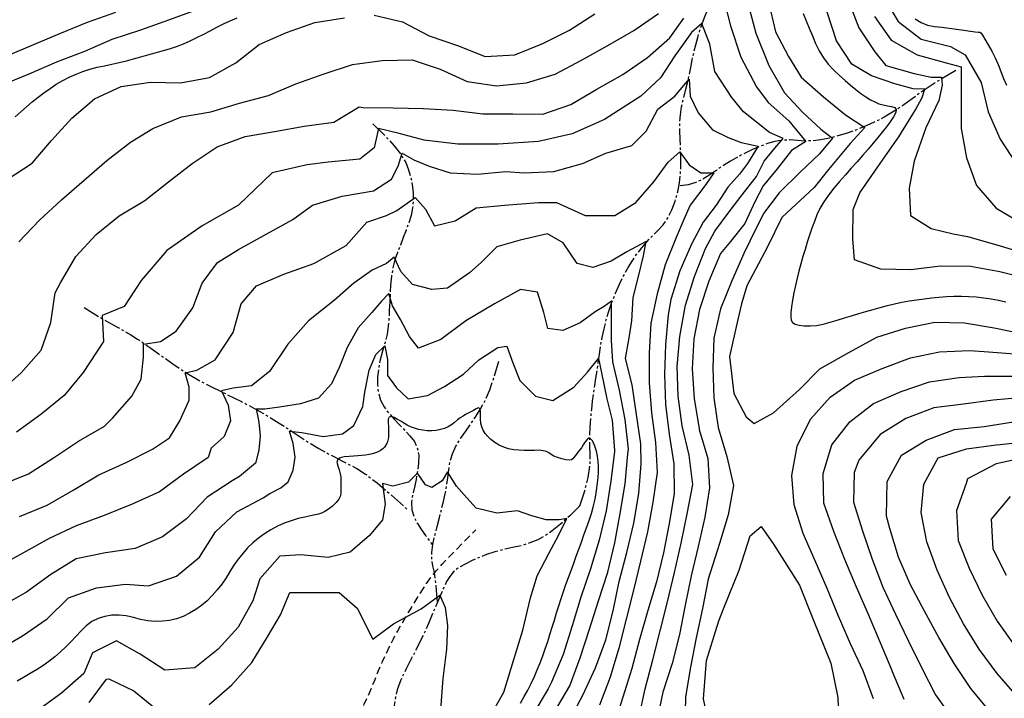
# Model space of a CAD drawing. Extents: x 790917 to 798090, y 7595979 to 7601082.
# Drawn here: x 796309 to 796720, y 7599415 to 7599698 of the extents above; entities that cross this region are included whole.
import ezdxf

# ---------------------------------------------------------------- set-up
doc = ezdxf.new("R2010")
doc.units = 0
doc.linetypes.add('DASHED', pattern=[19.05, 12.7, -6.35])
doc.linetypes.add('TRACO_15', pattern=[10, 7, -1, 1, -1])
for name, color, linetype in [('ESTRADA_CAMINHO', 10, 'CONTINUOUS'), ('RIO-CORR_INTERMITENTE', 140, 'CONTINUOUS'), ('TOP-CURVA MESTRA', 34, 'CONTINUOUS'), ('TOP-CURVA_INTERMEDIARIA', 33, 'CONTINUOUS')]:
    doc.layers.add(name, color=color, linetype=linetype)

msp = doc.modelspace()

# ---------------------------------------------------------------- linework, layer by layer
at = {"layer": 'ESTRADA_CAMINHO', "color": 12, "linetype": 'DASHED', "ltscale": 0.25, "flags": 128}
msp.add_lwpolyline([(796406.71, 7599300.85), (796403.9, 7599307.38), (796401.76, 7599312.93), (796400.29, 7599317.5), (796399.49, 7599321.09), (796399.26, 7599324.22), (796399.46, 7599327.44), (796400.12, 7599330.74), (796401.22, 7599334.12), (796402.64, 7599337.58), (796404.24, 7599341.09), (796406.02, 7599344.67), (796407.99, 7599348.32), (796410.08, 7599351.95), (796412.22, 7599355.49), (796414.41, 7599358.96), (796416.65, 7599362.34), (796418.95, 7599365.63), (796421.29, 7599368.83), (796423.68, 7599371.95), (796426.12, 7599374.98), (796428.55, 7599377.89), (796430.92, 7599380.68), (796433.23, 7599383.34), (796435.47, 7599385.87), (796437.68, 7599388.42), (796439.86, 7599391.13), (796442.01, 7599394), (796444.14, 7599397.04), (796446.19, 7599400.15), (796448.09, 7599403.23), (796449.86, 7599406.28), (796451.49, 7599409.31), (796453.04, 7599412.41), (796454.56, 7599415.69), (796456.06, 7599419.15), (796457.53, 7599422.78), (796459.01, 7599426.43), (796460.51, 7599429.94), (796462.04, 7599433.32), (796463.59, 7599436.55), (796465.19, 7599439.69), (796466.84, 7599442.78), (796468.56, 7599445.81), (796470.34, 7599448.8), (796472.13, 7599451.72), (796473.88, 7599454.56), (796475.59, 7599457.34), (796477.25, 7599460.04), (796479.01, 7599462.71), (796480.98, 7599465.39), (796483.16, 7599468.1), (796485.55, 7599470.82), (796488.31, 7599473.76), (796491.56, 7599477.1), (796495.32, 7599480.86), (796499.58, 7599485.03)], dxfattribs=at)
at = {"layer": 'RIO-CORR_INTERMITENTE', "linetype": 'TRACO_15', "flags": 128}
for points in [[(796542.83, 7599495.12), (796544.91, 7599501.33), (796546.33, 7599506.91), (796547.08, 7599511.87), (796547.17, 7599516.19), (796547, 7599520.16), (796546.98, 7599524.05), (796547.12, 7599527.86), (796547.41, 7599531.59), (796547.79, 7599535.2), (796548.2, 7599538.66), (796548.63, 7599541.98), (796549.1, 7599545.14), (796549.58, 7599548.28), (796550.05, 7599551.5), (796550.52, 7599554.82), (796550.98, 7599558.24), (796551.51, 7599561.72), (796552.17, 7599565.26), (796552.96, 7599568.85), (796553.88, 7599572.5), (796554.96, 7599576.18), (796556.25, 7599579.91), (796557.73, 7599583.66), (796559.41, 7599587.45), (796561.21, 7599591.09), (796563.03, 7599594.41), (796564.87, 7599597.41), (796566.73, 7599600.09), (796568.68, 7599602.57), (796570.76, 7599605.01), (796572.97, 7599607.39), (796575.31, 7599609.71), (796577.57, 7599612.2), (796579.54, 7599615.07), (796581.2, 7599618.34), (796582.57, 7599621.99), (796583.64, 7599625.81), (796584.39, 7599629.59), (796584.82, 7599633.34), (796584.93, 7599637.05), (796584.88, 7599640.7), (796584.79, 7599644.28), (796584.67, 7599647.78), (796584.52, 7599651.22), (796584.5, 7599654.61), (796584.74, 7599657.99), (796585.26, 7599661.35), (796586.04, 7599664.7), (796586.92, 7599668.02), (796587.71, 7599671.29), (796588.42, 7599674.53), (796589.05, 7599677.72), (796589.67, 7599680.87), (796590.36, 7599683.99), (796591.13, 7599687.09), (796591.96, 7599690.15), (796592.89, 7599693.19), (796593.92, 7599696.21), (796595.07, 7599699.2), (796596.33, 7599702.18), (796597.71, 7599705.1), (796599.22, 7599707.95), (796600.85, 7599710.72), (796602.6, 7599713.42), (796604.42, 7599716.12), (796606.25, 7599718.9), (796608.09, 7599721.76), (796609.93, 7599724.71), (796611.78, 7599727.73), (796613.6, 7599730.84), (796615.41, 7599734.04), (796617.19, 7599737.32), (796618.98, 7599740.55), (796620.79, 7599743.62), (796622.62, 7599746.52), (796624.46, 7599749.25), (796626.59, 7599752.34), (796629.27, 7599756.3), (796632.48, 7599761.15), (796636.24, 7599766.87)], [(796699.49, 7599676.43), (796694.14, 7599673.26), (796689.6, 7599670.44), (796685.87, 7599667.97), (796682.93, 7599665.86), (796680.38, 7599663.95), (796677.79, 7599662.11), (796675.15, 7599660.34), (796672.46, 7599658.64), (796669.69, 7599657.01), (796666.77, 7599655.47), (796663.72, 7599654.01), (796660.53, 7599652.65), (796657.24, 7599651.38), (796653.86, 7599650.22), (796650.4, 7599649.17), (796646.85, 7599648.24), (796643.33, 7599647.51), (796639.93, 7599647.12), (796636.65, 7599647.04), (796633.49, 7599647.29), (796630.39, 7599647.51), (796627.27, 7599647.37), (796624.13, 7599646.84), (796620.98, 7599645.95), (796617.84, 7599644.79), (796614.74, 7599643.48), (796611.68, 7599642.02), (796608.65, 7599640.41), (796605.68, 7599638.67), (796602.75, 7599636.86), (796599.88, 7599634.96), (796597.05, 7599632.99), (796594.17, 7599631.18), (796591.14, 7599629.81), (796587.95, 7599628.86), (796584.6, 7599628.34)], [(796456.63, 7599654.21), (796461.62, 7599649.33), (796465.56, 7599645), (796468.46, 7599641.24), (796470.3, 7599638.03), (796471.48, 7599635.06), (796472.39, 7599632), (796473.03, 7599628.85), (796473.4, 7599625.61), (796473.46, 7599622.35), (796473.18, 7599619.15), (796472.55, 7599616.01), (796471.58, 7599612.93), (796470.44, 7599609.87), (796469.27, 7599606.8), (796468.09, 7599603.73), (796466.88, 7599600.66), (796465.8, 7599597.5), (796464.96, 7599594.18), (796464.37, 7599590.7), (796464.03, 7599587.07), (796463.83, 7599583.41), (796463.65, 7599579.89), (796463.48, 7599576.5), (796463.33, 7599573.24), (796463.06, 7599569.98), (796462.53, 7599566.61), (796461.73, 7599563.11), (796460.68, 7599559.49), (796459.66, 7599555.84), (796458.96, 7599552.27), (796458.6, 7599548.78), (796458.56, 7599545.36), (796458.95, 7599542.1), (796459.85, 7599539.06), (796461.28, 7599536.26), (796463.23, 7599533.68), (796465.45, 7599531.25), (796467.65, 7599528.87), (796469.85, 7599526.55), (796472.05, 7599524.29), (796473.92, 7599521.9), (796475.14, 7599519.21), (796475.71, 7599516.21), (796475.63, 7599512.9), (796475.18, 7599509.47), (796474.62, 7599506.11), (796473.96, 7599502.82), (796473.19, 7599499.6), (796472.7, 7599496.46), (796472.87, 7599493.43), (796473.69, 7599490.52), (796475.16, 7599487.72), (796476.91, 7599485.11), (796478.53, 7599482.76), (796480.04, 7599480.67), (796481.42, 7599478.85)], [(796336.37, 7599577.7), (796340.08, 7599575.36), (796343.58, 7599573.23), (796346.88, 7599571.32), (796349.98, 7599569.62), (796352.94, 7599567.99), (796355.81, 7599566.3), (796358.61, 7599564.53), (796361.33, 7599562.69), (796364.09, 7599560.75), (796366.99, 7599558.69), (796370.04, 7599556.52), (796373.23, 7599554.23), (796376.5, 7599551.96), (796379.8, 7599549.87), (796383.11, 7599547.94), (796386.44, 7599546.18), (796389.73, 7599544.53), (796392.91, 7599542.95), (796395.97, 7599541.44), (796398.93, 7599540), (796401.87, 7599538.53), (796404.87, 7599536.95), (796407.95, 7599535.27), (796411.1, 7599533.48), (796414.31, 7599531.57), (796417.56, 7599529.55), (796420.86, 7599527.42), (796424.2, 7599525.18), (796427.55, 7599522.95), (796430.86, 7599520.87), (796434.14, 7599518.95), (796437.37, 7599517.17), (796440.57, 7599515.48), (796443.73, 7599513.82), (796446.85, 7599512.19), (796449.93, 7599510.59), (796453.58, 7599508.3), (796458.37, 7599504.64), (796464.32, 7599499.59), (796471.41, 7599493.17)], [(796483.48, 7599455.04), (796483.16, 7599459.82), (796482.76, 7599463.93), (796482.26, 7599467.36), (796481.67, 7599470.12), (796481.24, 7599472.72), (796481.23, 7599475.69), (796481.62, 7599479.03), (796482.43, 7599482.74), (796483.42, 7599486.54), (796484.36, 7599490.16), (796485.23, 7599493.62), (796486.05, 7599496.9), (796486.79, 7599500.12), (796487.39, 7599503.4), (796487.88, 7599506.73), (796488.24, 7599510.12), (796488.77, 7599513.49), (796489.77, 7599516.79), (796491.24, 7599520), (796493.17, 7599523.14), (796495.31, 7599526.22), (796497.41, 7599529.3), (796499.47, 7599532.36), (796501.47, 7599535.42), (796503.44, 7599538.96), (796505.36, 7599543.46), (796507.23, 7599548.94), (796509.05, 7599555.38)], [(796542.83, 7599495.12), (796538.65, 7599490.94), (796534.83, 7599487.45), (796531.39, 7599484.67), (796528.31, 7599482.58), (796525.31, 7599480.96), (796522.06, 7599479.61), (796518.57, 7599478.51), (796514.84, 7599477.68), (796511.07, 7599476.89), (796507.45, 7599475.92), (796503.99, 7599474.78), (796500.68, 7599473.46), (796497.68, 7599472.11), (796495.14, 7599470.85), (796493.05, 7599469.7), (796491.41, 7599468.65), (796490.02, 7599467.41), (796488.66, 7599465.7), (796487.34, 7599463.51), (796486.04, 7599460.85), (796484.77, 7599457.93), (796483.51, 7599455), (796482.28, 7599452.05), (796481.06, 7599449.09), (796479.79, 7599446.07), (796478.41, 7599442.98), (796476.91, 7599439.8), (796475.3, 7599436.56), (796473.66, 7599433.33), (796472.08, 7599430.21), (796470.56, 7599427.22), (796469.1, 7599424.34), (796467.8, 7599421.45), (796466.78, 7599418.4), (796466.02, 7599415.21), (796465.54, 7599411.88), (796464.95, 7599408.52), (796463.88, 7599405.27), (796462.34, 7599402.14), (796460.32, 7599399.12), (796457.92, 7599396.36), (796455.25, 7599394.01), (796452.31, 7599392.07), (796449.1, 7599390.55), (796445.73, 7599389.37), (796442.31, 7599388.48), (796438.84, 7599387.88), (796435.33, 7599387.57), (796431.86, 7599387.57), (796428.49, 7599387.88), (796425.24, 7599388.52), (796422.1, 7599389.48), (796419.03, 7599390.21), (796415.97, 7599390.16), (796412.94, 7599389.32), (796409.93, 7599387.7), (796406.93, 7599385.74), (796403.92, 7599383.87), (796400.92, 7599382.09), (796397.9, 7599380.41), (796394.93, 7599378.79), (796392.02, 7599377.2), (796389.18, 7599375.63), (796386.41, 7599374.1), (796383.79, 7599372.44), (796381.39, 7599370.51), (796379.22, 7599368.31), (796377.26, 7599365.84), (796375.45, 7599363.22), (796373.7, 7599360.58), (796372.03, 7599357.9), (796370.42, 7599355.2), (796368.76, 7599352.54), (796366.93, 7599350), (796364.92, 7599347.56), (796362.75, 7599345.25), (796360.76, 7599343.27), (796359.31, 7599341.85), (796358.4, 7599341), (796358.03, 7599340.72)]]:
    msp.add_lwpolyline(points, dxfattribs=at)
at = {"layer": 'TOP-CURVA MESTRA', "color": 251, "linetype": 'Continuous'}
for points in [[(796635.94, 7599700.12, 150), (796637.18, 7599697.11, 150), (796638.45, 7599694.03, 150), (796639.75, 7599690.89, 150), (796641.08, 7599687.68, 150), (796642.57, 7599684.55, 150), (796644.33, 7599681.65, 150), (796646.36, 7599679, 150), (796648.66, 7599676.58, 150), (796651.06, 7599674.35, 150), (796653.39, 7599672.25, 150), (796655.66, 7599670.29, 150), (796657.86, 7599668.47, 150), (796659.97, 7599666.83, 150), (796661.99, 7599665.42, 150), (796663.9, 7599664.26, 150), (796665.7, 7599663.33, 150), (796667.46, 7599662.6, 150), (796669.22, 7599662.05, 150), (796670.98, 7599661.66, 150), (796672.73, 7599661.44, 150), (796674.1, 7599661.06, 150), (796674.69, 7599660.22, 150), (796674.51, 7599658.9, 150), (796673.54, 7599657.11, 150), (796672.12, 7599655.04, 150), (796670.57, 7599652.91, 150), (796668.88, 7599650.72, 150), (796667.05, 7599648.45, 150), (796665.09, 7599646.1, 150), (796663, 7599643.65, 150), (796660.77, 7599641.09, 150), (796658.4, 7599638.44, 150), (796655.96, 7599635.72, 150), (796653.53, 7599632.96, 150), (796651.09, 7599630.17, 150), (796648.66, 7599627.35, 150), (796646.4, 7599624.53, 150), (796644.47, 7599621.74, 150), (796642.89, 7599618.98, 150), (796641.65, 7599616.26, 150), (796640.6, 7599613.52, 150), (796639.57, 7599610.71, 150), (796638.58, 7599607.83, 150), (796637.61, 7599604.89, 150), (796636.68, 7599601.91, 150), (796635.78, 7599598.92, 150), (796634.94, 7599595.92, 150), (796634.13, 7599592.9, 150), (796633.37, 7599589.88, 150), (796632.68, 7599586.84, 150), (796632.05, 7599583.79, 150), (796631.49, 7599580.74, 150), (796631.05, 7599577.92, 150), (796630.82, 7599575.6, 150), (796630.79, 7599573.78, 150), (796630.96, 7599572.46, 150), (796631.5, 7599571.5, 150), (796632.57, 7599570.77, 150), (796634.19, 7599570.27, 150), (796636.34, 7599570.01, 150), (796638.83, 7599570, 150), (796641.45, 7599570.26, 150), (796644.22, 7599570.78, 150), (796647.12, 7599571.57, 150), (796650.09, 7599572.49, 150), (796653.07, 7599573.39, 150), (796656.05, 7599574.29, 150), (796659.04, 7599575.17, 150), (796662.02, 7599576.03, 150), (796665.01, 7599576.87, 150), (796668.01, 7599577.69, 150), (796671.01, 7599578.49, 150), (796674.02, 7599579.23, 150), (796677.06, 7599579.89, 150), (796680.12, 7599580.46, 150), (796683.2, 7599580.96, 150), (796686.29, 7599581.37, 150), (796689.39, 7599581.73, 150), (796692.5, 7599582.02, 150), (796695.6, 7599582.25, 150), (796698.71, 7599582.39, 150), (796701.82, 7599582.41, 150), (796704.93, 7599582.3, 150), (796708.03, 7599582.08, 150), (796711.13, 7599581.74, 150), (796714.21, 7599581.3, 150), (796717.28, 7599580.76, 150), (796720.33, 7599580.12, 150)], [(796307.64, 7599657.12, 150), (796309.97, 7599659.21, 150), (796312.31, 7599661.28, 150), (796314.68, 7599663.31, 150), (796317.1, 7599665.28, 150), (796319.58, 7599667.17, 150), (796322.11, 7599668.99, 150), (796324.71, 7599670.69, 150), (796327.38, 7599672.25, 150), (796330.12, 7599673.66, 150), (796332.94, 7599674.92, 150), (796335.82, 7599676.02, 150), (796338.75, 7599676.97, 150), (796341.74, 7599677.77, 150), (796344.78, 7599678.41, 150), (796347.84, 7599679.01, 150), (796350.89, 7599679.69, 150), (796353.91, 7599680.44, 150), (796356.91, 7599681.26, 150), (796359.91, 7599682.12, 150), (796362.9, 7599682.96, 150), (796365.89, 7599683.79, 150), (796368.88, 7599684.6, 150), (796371.85, 7599685.47, 150), (796374.79, 7599686.46, 150), (796377.68, 7599687.58, 150), (796380.53, 7599688.83, 150), (796383.34, 7599690.16, 150), (796386.13, 7599691.54, 150), (796388.89, 7599692.95, 150), (796391.62, 7599694.41, 150), (796394.37, 7599695.84, 150), (796397.17, 7599697.16, 150), (796400.02, 7599698.39, 150)], [(796682.57, 7599697.89, 175), (796685.06, 7599696.38, 175), (796687.77, 7599695.35, 175), (796690.69, 7599694.8, 175), (796693.72, 7599694.47, 175), (796696.76, 7599694.1, 175), (796699.81, 7599693.69, 175), (796702.88, 7599693.24, 175), (796705.6, 7599692.83, 175), (796707.61, 7599692.55, 175), (796708.91, 7599692.4, 175), (796709.5, 7599692.36, 175), (796709.89, 7599692.06, 175), (796710.62, 7599691.09, 175), (796711.66, 7599689.46, 175), (796713.03, 7599687.16, 175), (796714.5, 7599684.49, 175), (796715.86, 7599681.74, 175), (796717.11, 7599678.92, 175), (796718.24, 7599676.02, 175), (796719.38, 7599673.12, 175), (796720.62, 7599670.27, 175)], [(796301.53, 7599503.69, 125), (796313.12, 7599508.36, 125), (796323.6, 7599515.11, 125), (796334, 7599522.04, 125), (796344.81, 7599528.3, 125), (796348.12, 7599531.59, 125), (796356.24, 7599540.78, 125), (796360.02, 7599547.82, 125), (796361.1, 7599557.02, 125), (796361.1, 7599562.43, 125), (796368.14, 7599563.51, 125), (796374.63, 7599567.84, 125), (796381.66, 7599577.58, 125), (796385.45, 7599587.85, 125), (796391.94, 7599596.51, 125), (796400.6, 7599601.92, 125), (796412.5, 7599608.41, 125), (796423.32, 7599614.37, 125), (796431.44, 7599620.32, 125), (796443.88, 7599624.1, 125), (796456.87, 7599626.27, 125), (796464.44, 7599631.14, 125), (796467.15, 7599636.55, 125), (796468.77, 7599641.96, 125), (796473.64, 7599639.25, 125), (796480.13, 7599636.55, 125), (796488.79, 7599633.84, 125), (796500.15, 7599633.3, 125), (796512.05, 7599634.38, 125), (796519.63, 7599633.84, 125), (796532.07, 7599634.38, 125), (796543.97, 7599637.63, 125), (796553.71, 7599641.96, 125), (796564.53, 7599645.2, 125), (796570.48, 7599651.16, 125), (796575.35, 7599660.35, 125), (796582.39, 7599665.76, 125), (796588.34, 7599672.8, 125), (796588.88, 7599665.76, 125), (796592.12, 7599658.73, 125), (796598.08, 7599651.7, 125), (796604.65, 7599648.48, 125), (796610.13, 7599646.42, 125), (796617.14, 7599644.89, 125), (796612.68, 7599637.63, 125), (796609.44, 7599633.3, 125), (796604.57, 7599627.89, 125), (796599.7, 7599620.32, 125), (796594.29, 7599613.28, 125), (796589.42, 7599604.09, 125), (796584.53, 7599592.95, 125), (796580.83, 7599581.02, 125), (796579.68, 7599574.71, 125), (796578.56, 7599562.26, 125), (796578.08, 7599549.77, 125), (796578.61, 7599537.29, 125), (796580.13, 7599524.9, 125), (796582.07, 7599512.56, 125), (796582.18, 7599500.12, 125), (796580.13, 7599487.79, 125), (796577.71, 7599475.53, 125), (796574.86, 7599463.36, 125), (796571.19, 7599451.42, 125), (796567.72, 7599439.41, 125), (796564.48, 7599427.33, 125), (796560.76, 7599415.4, 125), (796557.02, 7599403.48, 125)], [(796518.16, 7599412.89, 100), (796519.7, 7599415.6, 100), (796521.17, 7599418.35, 100), (796522.57, 7599421.13, 100), (796523.9, 7599423.96, 100), (796525.14, 7599426.82, 100), (796526.3, 7599429.71, 100), (796527.4, 7599432.64, 100), (796528.45, 7599435.58, 100), (796529.46, 7599438.54, 100), (796530.41, 7599441.51, 100), (796531.35, 7599444.49, 100), (796532.28, 7599447.47, 100), (796533.2, 7599450.46, 100), (796534.11, 7599453.45, 100), (796535.04, 7599456.43, 100), (796536.03, 7599459.4, 100), (796537.05, 7599462.35, 100), (796538.12, 7599465.28, 100), (796539.21, 7599468.21, 100), (796540.3, 7599471.14, 100), (796541.37, 7599474.07, 100), (796542.44, 7599477, 100), (796543.5, 7599479.96, 100), (796544.57, 7599482.95, 100), (796545.64, 7599485.97, 100), (796546.7, 7599489.04, 100), (796547.67, 7599491.95, 100), (796548.44, 7599494.54, 100), (796549.01, 7599496.79, 100), (796549.38, 7599498.72, 100), (796549.65, 7599500.55, 100), (796549.92, 7599502.51, 100), (796550.19, 7599504.6, 100), (796550.46, 7599506.84, 100), (796550.65, 7599509.12, 100), (796550.67, 7599511.36, 100), (796550.52, 7599513.58, 100), (796550.19, 7599515.76, 100), (796549.75, 7599517.79, 100), (796549.25, 7599519.55, 100), (796548.67, 7599521.04, 100), (796548.03, 7599522.26, 100), (796547.34, 7599523.03, 100), (796546.61, 7599523.2, 100), (796545.85, 7599522.76, 100), (796545.05, 7599521.72, 100), (796544.26, 7599520.43, 100), (796543.5, 7599519.28, 100), (796542.77, 7599518.27, 100), (796542.08, 7599517.39, 100), (796541.44, 7599516.61, 100), (796540.86, 7599515.9, 100), (796540.36, 7599515.25, 100), (796539.91, 7599514.68, 100), (796539.32, 7599514.28, 100), (796538.36, 7599514.14, 100), (796537.02, 7599514.28, 100), (796535.31, 7599514.68, 100), (796533.56, 7599515.24, 100), (796532.07, 7599515.83, 100), (796530.85, 7599516.45, 100), (796529.9, 7599517.12, 100), (796528.92, 7599517.69, 100), (796527.6, 7599518.06, 100), (796525.95, 7599518.23, 100), (796523.95, 7599518.2, 100), (796521.79, 7599518.12, 100), (796519.63, 7599518.13, 100), (796517.46, 7599518.25, 100), (796515.3, 7599518.47, 100), (796513.19, 7599518.86, 100), (796511.17, 7599519.48, 100), (796509.26, 7599520.35, 100), (796507.45, 7599521.45, 100), (796505.83, 7599522.68, 100), (796504.48, 7599523.95, 100), (796503.4, 7599525.25, 100), (796502.58, 7599526.59, 100), (796502.01, 7599528.01, 100), (796501.64, 7599529.56, 100), (796501.47, 7599531.25, 100), (796501.5, 7599533.08, 100), (796501.48, 7599534.65, 100), (796501.16, 7599535.58, 100), (796500.54, 7599535.86, 100), (796499.6, 7599535.51, 100), (796498.52, 7599534.85, 100), (796497.44, 7599534.23, 100), (796496.36, 7599533.63, 100), (796495.28, 7599533.08, 100), (796494.18, 7599532.47, 100), (796493.05, 7599531.72, 100), (796491.89, 7599530.84, 100), (796490.68, 7599529.83, 100), (796489.4, 7599528.83, 100), (796487.98, 7599528, 100), (796486.42, 7599527.34, 100), (796484.73, 7599526.85, 100), (796482.95, 7599526.53, 100), (796481.14, 7599526.38, 100), (796479.3, 7599526.39, 100), (796477.42, 7599526.58, 100), (796475.6, 7599526.92, 100), (796473.91, 7599527.39, 100), (796472.35, 7599528, 100), (796470.93, 7599528.75, 100), (796469.58, 7599529.55, 100), (796468.21, 7599530.33, 100), (796466.82, 7599531.09, 100), (796465.43, 7599531.83, 100), (796464.23, 7599532.24, 100), (796463.42, 7599532.02, 100), (796463.01, 7599531.16, 100), (796462.99, 7599529.67, 100), (796463.14, 7599527.93, 100), (796463.2, 7599526.34, 100), (796463.19, 7599524.9, 100), (796463.09, 7599523.61, 100), (796462.89, 7599522.44, 100), (796462.55, 7599521.37, 100), (796462.07, 7599520.41, 100), (796461.46, 7599519.55, 100), (796460.72, 7599518.79, 100), (796459.84, 7599518.13, 100), (796458.82, 7599517.57, 100), (796457.67, 7599517.12, 100), (796456.41, 7599516.74, 100), (796455.04, 7599516.44, 100), (796453.57, 7599516.2, 100), (796451.99, 7599516.03, 100), (796450.32, 7599515.89, 100), (796448.55, 7599515.76, 100), (796446.68, 7599515.62, 100), (796444.71, 7599515.47, 100), (796443.03, 7599515.13, 100), (796442.01, 7599514.39, 100), (796441.67, 7599513.24, 100), (796442.01, 7599511.69, 100), (796442.59, 7599510.01, 100), (796443.01, 7599508.46, 100), (796443.26, 7599507.04, 100), (796443.34, 7599505.76, 100), (796443.34, 7599504.52, 100), (796443.34, 7599503.25, 100), (796443.34, 7599501.95, 100), (796443.34, 7599500.62, 100), (796443.12, 7599499.25, 100), (796442.47, 7599497.86, 100), (796441.38, 7599496.44, 100), (796439.85, 7599494.99, 100), (796438.17, 7599493.69, 100), (796436.63, 7599492.7, 100), (796435.23, 7599492.02, 100), (796433.97, 7599491.65, 100), (796432.55, 7599491.38, 100), (796430.67, 7599490.97, 100), (796428.34, 7599490.42, 100), (796425.54, 7599489.74, 100), (796422.56, 7599488.89, 100), (796419.66, 7599487.84, 100), (796416.85, 7599486.57, 100), (796414.12, 7599485.11, 100), (796411.5, 7599483.45, 100), (796409.01, 7599481.64, 100), (796406.66, 7599479.68, 100), (796404.45, 7599477.55, 100), (796402.37, 7599475.28, 100), (796400.45, 7599472.88, 100), (796398.68, 7599470.35, 100), (796397.07, 7599467.7, 100), (796395.45, 7599465.04, 100), (796393.69, 7599462.49, 100), (796391.78, 7599460.06, 100), (796389.73, 7599457.74, 100), (796387.54, 7599455.58, 100), (796385.24, 7599453.63, 100), (796382.81, 7599451.87, 100), (796380.26, 7599450.32, 100), (796377.6, 7599449.02, 100), (796374.82, 7599448.04, 100), (796371.92, 7599447.37, 100), (796368.92, 7599447.02, 100), (796365.87, 7599446.97, 100), (796362.83, 7599447.2, 100), (796359.82, 7599447.72, 100), (796356.84, 7599448.52, 100), (796353.86, 7599449.26, 100), (796350.89, 7599449.59, 100), (796347.92, 7599449.52, 100), (796344.95, 7599449.04, 100), (796342.11, 7599448.15, 100), (796339.52, 7599446.86, 100), (796337.17, 7599445.16, 100), (796335.06, 7599443.05, 100), (796333.04, 7599440.77, 100), (796330.93, 7599438.54, 100), (796328.74, 7599436.36, 100), (796326.47, 7599434.24, 100), (796324.11, 7599432.2, 100), (796321.66, 7599430.29, 100), (796319.13, 7599428.49, 100), (796316.5, 7599426.81, 100), (796313.82, 7599425.2, 100), (796311.11, 7599423.61, 100), (796308.37, 7599422.03, 100)], [(796713.65, 7599409.4, 125), (796705.71, 7599419.02, 125), (796698.77, 7599429.41, 125), (796692.47, 7599440.21, 125), (796686.41, 7599451.14, 125), (796680.61, 7599462.2, 125), (796675.64, 7599473.67, 125), (796672, 7599485.62, 125), (796670.61, 7599490.8, 125), (796670.95, 7599505.19, 125), (796676.84, 7599516.18, 125), (796687.22, 7599522.47, 125), (796698.92, 7599526.85, 125), (796711.29, 7599528.17, 125), (796723.6, 7599530.08, 125)]]:
    msp.add_polyline3d(points, dxfattribs=at)
at = {"layer": 'TOP-CURVA_INTERMEDIARIA', "color": 254, "linetype": 'Continuous'}
for points in [[(796620.53, 7599709.32, 145), (796624.32, 7599692.54, 145), (796629.73, 7599682.26, 145), (796635.14, 7599673.61, 145), (796644.33, 7599665.49, 145), (796653.53, 7599657.92, 145), (796661.6, 7599652.61, 145), (796655.54, 7599646.01, 145), (796646.5, 7599635.19, 145), (796640.55, 7599627.62, 145), (796627.02, 7599615.18, 145), (796621.07, 7599603, 145), (796612.41, 7599586.77, 145), (796610.25, 7599579.2, 145), (796608.7, 7599572.65, 145), (796605.28, 7599557.25, 145), (796606.99, 7599541.86, 145), (796612.13, 7599532.16, 145), (796615.55, 7599529.31, 145), (796623.53, 7599533.87, 145), (796634.37, 7599543.57, 145), (796642.92, 7599552.12, 145), (796654.89, 7599558.96, 145), (796666.6, 7599565.33, 145), (796678.53, 7599569.06, 145), (796690.74, 7599571.65, 145), (796703.17, 7599571.35, 145), (796715.49, 7599569.27, 145), (796727.71, 7599566.79, 145)], [(796669.3, 7599707.45, 170), (796675.47, 7599696.85, 170), (796685.14, 7599689.44, 170), (796697.26, 7599686.39, 170), (796703.42, 7599683.01, 170), (796710.02, 7599671.37, 170), (796713.01, 7599659.24, 170), (796717.99, 7599647.81, 170), (796724.79, 7599637.34, 170)], [(796602.95, 7599705.26, 135), (796605.65, 7599694.98, 135), (796609.98, 7599681.99, 135), (796616.47, 7599669.55, 135), (796621.34, 7599663.06, 135), (796630, 7599655.48, 135), (796634.32, 7599650.07, 135), (796637.03, 7599646.83, 135), (796631.08, 7599643.04, 135), (796625.13, 7599635.47, 135), (796619.18, 7599628.43, 135), (796615.93, 7599621.94, 135), (796611.6, 7599612.74, 135), (796605.65, 7599605.17, 135), (796601.47, 7599600.24, 135), (796596.66, 7599588.71, 135), (796592.75, 7599576.84, 135), (796590.35, 7599564.59, 135), (796589.63, 7599552.13, 135), (796590.47, 7599539.69, 135), (796592.52, 7599527.36, 135), (796592.59, 7599526.91, 135), (796596.18, 7599514.79, 135), (796596.88, 7599502.65, 135), (796594.88, 7599490.33, 135), (796592.11, 7599478.14, 135), (796589.19, 7599465.98, 135), (796586.72, 7599453.74, 135), (796584.44, 7599441.46, 135), (796581.32, 7599429.36, 135), (796577.47, 7599417.47, 135), (796575.52, 7599408.23, 135)], [(796612.41, 7599706.07, 140), (796616.2, 7599692, 140), (796621.61, 7599678.48, 140), (796628.1, 7599667.12, 140), (796635.68, 7599659, 140), (796643.25, 7599651.97, 140), (796648.12, 7599648.18, 140), (796642.71, 7599641.69, 140), (796634.6, 7599634.11, 140), (796625.94, 7599625.46, 140), (796619.45, 7599616.8, 140), (796613.73, 7599605.39, 140), (796611.14, 7599600.19, 140), (796606.14, 7599588.74, 140), (796601.51, 7599577.14, 140), (796598.73, 7599564.98, 140), (796598.28, 7599552.5, 140), (796598.68, 7599540.01, 140), (796600.5, 7599527.65, 140), (796604.1, 7599515.69, 140), (796606.86, 7599503.53, 140), (796604.65, 7599491.32, 140), (796601.06, 7599479.35, 140), (796600.08, 7599476.33, 140), (796596.3, 7599464.56, 140), (796593.94, 7599452.32, 140), (796591.28, 7599440.11, 140), (796589, 7599427.83, 140), (796586.86, 7599415.53, 140), (796586.55, 7599403.08, 140)], [(796654.63, 7599705.89, 160), (796659.1, 7599694.23, 160), (796665.78, 7599684.13, 160), (796670.3, 7599678.48, 160), (796682.21, 7599675.23, 160), (796689.24, 7599673.61, 160), (796693.57, 7599673.61, 160), (796693.76, 7599670.32, 160), (796692.49, 7599663.87, 160), (796687.08, 7599652.51, 160), (796682.21, 7599638.71, 160), (796680.04, 7599627.35, 160), (796680.58, 7599615.99, 160), (796689.24, 7599610.58, 160), (796698.44, 7599608.41, 160), (796704.39, 7599607.33, 160), (796716.64, 7599603.84, 160), (796728.61, 7599600.26, 160)], [(796383.25, 7599701.63, 155), (796371.49, 7599697.43, 155), (796359.75, 7599693.16, 155), (796347.87, 7599689.3, 155), (796336.42, 7599684.29, 155), (796324.76, 7599679.87, 155), (796313.29, 7599674.96, 155), (796301.76, 7599670.16, 155)], [(796303.17, 7599682.05, 160), (796314.68, 7599686.92, 160), (796326.16, 7599691.87, 160), (796337.77, 7599696.49, 160), (796349.56, 7599700.66, 160)], [(796309.1, 7599605.02, 140), (796317.72, 7599614.05, 140), (796326.88, 7599622.51, 140), (796336.31, 7599630.71, 140), (796345.78, 7599638.87, 140), (796355.62, 7599646.55, 140), (796364.93, 7599652.22, 140), (796376.82, 7599657.17, 140), (796389.07, 7599659.19, 140), (796400.99, 7599662.86, 140), (796413.07, 7599665.97, 140), (796424.54, 7599670.81, 140), (796436.31, 7599674.97, 140), (796448.16, 7599678.85, 140), (796460.54, 7599680.54, 140), (796472.97, 7599680.83, 140), (796484.72, 7599676.92, 140), (796495.97, 7599671.86, 140), (796508.18, 7599670.08, 140), (796520.6, 7599671.28, 140), (796532.55, 7599674.83, 140), (796543.59, 7599680.69, 140), (796554.51, 7599686.77, 140), (796565.3, 7599693.09, 140), (796575.61, 7599700.1, 140)], [(796457.19, 7599699.5, 145), (796468.98, 7599696.64, 145), (796480.02, 7599690.86, 145), (796491.84, 7599686.8, 145), (796503.41, 7599682.29, 145), (796515.81, 7599683.01, 145), (796527.41, 7599687.66, 145), (796538.58, 7599693.27, 145), (796549.12, 7599699.96, 145)], [(796729.99, 7599589.55, 155), (796717.85, 7599592.51, 155), (796705.57, 7599594.76, 155), (796693.14, 7599594.87, 155), (796680.77, 7599593.36, 155), (796668.28, 7599593.64, 155), (796657.33, 7599597.53, 155), (796656.62, 7599606.32, 155), (796656.76, 7599618.56, 155), (796659.48, 7599625.46, 155), (796667.06, 7599636.28, 155), (796675.71, 7599648.72, 155), (796682.75, 7599660.08, 155), (796685.5, 7599665.18, 155), (796686.6, 7599668.67, 155), (796681.74, 7599668.76, 155), (796674.09, 7599670.9, 155), (796664.35, 7599674.15, 155), (796656.24, 7599679.02, 155), (796649.74, 7599688.76, 155), (796645.96, 7599700.66, 155)], [(796665.62, 7599698.86, 165), (796672.62, 7599689, 165), (796683.45, 7599682.92, 165), (796695.46, 7599679.58, 165), (796701.81, 7599677.91, 165), (796701.68, 7599664.73, 165), (796701.78, 7599652.25, 165), (796704.02, 7599640.1, 165), (796708.19, 7599628.54, 165), (796716.35, 7599619.12, 165), (796727.11, 7599612.75, 165)], [(796300.76, 7599542.26, 135), (796310.13, 7599550.48, 135), (796318.39, 7599559.86, 135), (796322.43, 7599571.48, 135), (796324.31, 7599583.74, 135), (796326.46, 7599587.98, 135), (796332.84, 7599598.95, 135), (796341.33, 7599608.11, 135), (796350.95, 7599615.88, 135), (796361.65, 7599622.33, 135), (796371.45, 7599630.08, 135), (796381.37, 7599637.68, 135), (796391.72, 7599644.56, 135), (796403.42, 7599648.98, 135), (796415.69, 7599651.04, 135), (796427.99, 7599653.2, 135), (796440.36, 7599654.96, 135), (796450.95, 7599661.26, 135), (796452.64, 7599660.95, 135), (796465.14, 7599660.93, 135), (796477.63, 7599660.55, 135), (796490.08, 7599659.89, 135), (796502.46, 7599658.37, 135), (796514.92, 7599658.31, 135), (796527.41, 7599658.27, 135), (796539.16, 7599662.24, 135), (796549.89, 7599668.65, 135), (796560.81, 7599674.73, 135), (796570.98, 7599681.79, 135), (796580.31, 7599690.01, 135), (796586.17, 7599698.22, 135)], [(796304.19, 7599630.98, 145), (796314.65, 7599637.79, 145), (796322.72, 7599647.3, 145), (796331.16, 7599656.52, 145), (796340.66, 7599664.59, 145), (796351.71, 7599669.74, 145), (796364.03, 7599671.52, 145), (796376.53, 7599671.31, 145), (796388.59, 7599673.44, 145), (796399.46, 7599679.55, 145), (796409.2, 7599687.27, 145), (796420.65, 7599692.27, 145), (796432.43, 7599696.44, 145), (796444.75, 7599698.38, 145)], [(796567.38, 7599406.62, 130), (796570.09, 7599418.82, 130), (796573.21, 7599430.92, 130), (796576.33, 7599443.03, 130), (796579.39, 7599455.15, 130), (796582.35, 7599467.29, 130), (796585.04, 7599479.5, 130), (796587.53, 7599491.74, 130), (796589.89, 7599504.02, 130), (796588.42, 7599516.21, 130), (796585.49, 7599528.35, 130), (796583.76, 7599540.73, 130), (796583.42, 7599553.18, 130), (796584.46, 7599565.63, 130), (796586.77, 7599577.91, 130), (796586.92, 7599578.69, 130), (796590.65, 7599590.58, 130), (796595.17, 7599602.23, 130), (796599.16, 7599609.5, 130), (796605.11, 7599617.61, 130), (796610.52, 7599624.64, 130), (796616.47, 7599632.22, 130), (796619.72, 7599638.71, 130), (796624.05, 7599644.12, 130), (796627.56, 7599648.12, 130), (796621.9, 7599650.64, 130), (796611.06, 7599659.27, 130), (796606.19, 7599665.22, 130), (796599.16, 7599676.04, 130), (796596.99, 7599687.4, 130), (796593.75, 7599696.06, 130), (796589.42, 7599692.27, 130), (796582.39, 7599682.53, 130), (796576.43, 7599673.34, 130), (796568.32, 7599665.76, 130), (796553.17, 7599656.02, 130), (796539.64, 7599650.07, 130), (796525.58, 7599646.83, 130), (796508.81, 7599645.74, 130), (796492.03, 7599645.74, 130), (796477.97, 7599647.37, 130), (796467.63, 7599650.15, 130), (796459.03, 7599652.24, 130), (796457.19, 7599644.2, 130), (796451.24, 7599639.47, 130), (796437.93, 7599638.17, 130), (796429.27, 7599637.09, 130), (796414.67, 7599633.84, 130), (796400.6, 7599620.32, 130), (796385.45, 7599611.66, 130), (796370.84, 7599601.38, 130), (796360.02, 7599588.94, 130), (796352.99, 7599578.12, 130), (796343.79, 7599574.33, 130), (796344.33, 7599563.51, 130), (796335.85, 7599550.69, 130), (796327.94, 7599541.02, 130), (796318.24, 7599533.15, 130), (796308.19, 7599525.71, 130)], [(796309.34, 7599490.62, 120), (796320.9, 7599495.36, 120), (796331.72, 7599501.61, 120), (796342.45, 7599508.01, 120), (796353.82, 7599513.18, 120), (796364.85, 7599518.65, 120), (796371.93, 7599523.47, 120), (796376.25, 7599530.51, 120), (796380.04, 7599539.16, 120), (796380.04, 7599544.57, 120), (796378.42, 7599550.52, 120), (796383.29, 7599551.61, 120), (796390.86, 7599555.93, 120), (796398.44, 7599567.3, 120), (796401.68, 7599579.2, 120), (796408.17, 7599586.77, 120), (796419.54, 7599591.64, 120), (796431.98, 7599595.97, 120), (796445.51, 7599603.54, 120), (796454.16, 7599613.28, 120), (796462.28, 7599615.99, 120), (796466.61, 7599618.15, 120), (796474.18, 7599623.56, 120), (796478.51, 7599618.69, 120), (796482.3, 7599611.66, 120), (796490.95, 7599613.82, 120), (796499.61, 7599619.23, 120), (796511.51, 7599620.32, 120), (796525.58, 7599621.4, 120), (796533.15, 7599621.4, 120), (796545.05, 7599615.99, 120), (796557.5, 7599615.99, 120), (796566.16, 7599621.4, 120), (796573.73, 7599630.05, 120), (796579.68, 7599638.17, 120), (796584.55, 7599642.5, 120), (796588.34, 7599637.09, 120), (796593.21, 7599633.84, 120), (796598.62, 7599633.84, 120), (796595.37, 7599628.97, 120), (796588.88, 7599620.32, 120), (796586.17, 7599614.37, 120), (796582.93, 7599606.79, 120), (796578.37, 7599595.49, 120), (796575.07, 7599583.44, 120), (796572.44, 7599571.23, 120), (796571.74, 7599558.76, 120), (796571.79, 7599546.26, 120), (796572.78, 7599533.8, 120), (796574.32, 7599521.4, 120), (796575.09, 7599508.93, 120), (796573.27, 7599496.56, 120), (796571.05, 7599484.27, 120), (796568.18, 7599472.1, 120), (796565.22, 7599459.96, 120), (796562.15, 7599447.85, 120), (796559.06, 7599435.74, 120), (796555.44, 7599423.78, 120), (796551, 7599412.1, 120)], [(796538.29, 7599405.2, 115), (796544.12, 7599416.26, 115), (796549.44, 7599427.54, 115), (796553.75, 7599439.26, 115), (796556.68, 7599451.41, 115), (796559.25, 7599463.63, 115), (796562.48, 7599475.7, 115), (796565.29, 7599487.88, 115), (796567.47, 7599500.17, 115), (796568.45, 7599512.61, 115), (796568.32, 7599520.86, 115), (796566.46, 7599533.17, 115), (796564.61, 7599545.53, 115), (796561.83, 7599556.47, 115), (796563.45, 7599565.13, 115), (796564.53, 7599572.16, 115), (796565.07, 7599581.9, 115), (796567.24, 7599590.56, 115), (796569.4, 7599599.22, 115), (796570.48, 7599605.17, 115), (796562.37, 7599600.84, 115), (796555.88, 7599597.05, 115), (796548.3, 7599594.35, 115), (796541.81, 7599595.97, 115), (796535.86, 7599604.63, 115), (796529.37, 7599608.41, 115), (796518, 7599605.71, 115), (796508.26, 7599603, 115), (796501.77, 7599596.51, 115), (796496.9, 7599592.18, 115), (796487.71, 7599585.69, 115), (796481.21, 7599585.15, 115), (796473.1, 7599587.31, 115), (796468.23, 7599592.72, 115), (796465.52, 7599598.68, 115), (796462.28, 7599595.97, 115), (796456.33, 7599593.26, 115), (796448.75, 7599587.85, 115), (796440.64, 7599580.82, 115), (796429.82, 7599572.16, 115), (796421.16, 7599562.43, 115), (796413.58, 7599551.06, 115), (796406.01, 7599545.11, 115), (796398.44, 7599544.03, 115), (796393.57, 7599542.95, 115), (796396.27, 7599537, 115), (796397.35, 7599530.51, 115), (796394.65, 7599524.01, 115), (796389.24, 7599519.14, 115), (796388.05, 7599515.27, 115), (796377.73, 7599508.24, 115), (796367.69, 7599500.86, 115), (796356.29, 7599495.79, 115), (796344.7, 7599491.1, 115), (796333, 7599486.81, 115), (796321.69, 7599481.54, 115), (796310.84, 7599475.35, 115), (796299.83, 7599469.43, 115)], [(796532.32, 7599409.28, 110), (796538.67, 7599420.04, 110), (796542.98, 7599431.77, 110), (796546.9, 7599443.64, 110), (796550.67, 7599455.56, 110), (796554.48, 7599467.46, 110), (796557.39, 7599479.62, 110), (796559.72, 7599491.89, 110), (796561.76, 7599504.23, 110), (796562.89, 7599516.68, 110), (796563.07, 7599518.67, 110), (796561.71, 7599531.06, 110), (796559.32, 7599543.33, 110), (796556.55, 7599555.12, 110), (796556.01, 7599564.05, 110), (796556.01, 7599570, 110), (796556.01, 7599576.76, 110), (796556.01, 7599580.28, 110), (796553.04, 7599578.12, 110), (796549.25, 7599575.95, 110), (796543.03, 7599571.35, 110), (796535.72, 7599568.11, 110), (796529.5, 7599568.92, 110), (796527.88, 7599575.68, 110), (796525.17, 7599584.07, 110), (796518.14, 7599585.15, 110), (796507.32, 7599579.2, 110), (796495.42, 7599572.16, 110), (796484.87, 7599564.32, 110), (796475.67, 7599560.8, 110), (796471.88, 7599565.67, 110), (796468.09, 7599572.71, 110), (796464.85, 7599578.39, 110), (796463.22, 7599583.53, 110), (796460.25, 7599580.28, 110), (796456.19, 7599575.68, 110), (796450.51, 7599569.19, 110), (796445.91, 7599561.07, 110), (796442.66, 7599552.96, 110), (796439.42, 7599545.92, 110), (796434.01, 7599539.97, 110), (796426.43, 7599537.54, 110), (796417.78, 7599536.19, 110), (796411.56, 7599535.37, 110), (796408.04, 7599535.37, 110), (796408.58, 7599532.67, 110), (796409.12, 7599529.96, 110), (796409.66, 7599524.28, 110), (796409.12, 7599518.33, 110), (796407.77, 7599512.92, 110), (796401.04, 7599507.36, 110), (796398.04, 7599505.45, 110), (796387.58, 7599498.63, 110), (796378.95, 7599489.65, 110), (796368.99, 7599482.13, 110), (796357.51, 7599477.36, 110), (796345.18, 7599475.5, 110), (796332.95, 7599472.95, 110), (796322.39, 7599466.51, 110), (796312.3, 7599459.19, 110), (796301.46, 7599452.98, 110)], [(796299.84, 7599434.69, 105), (796310.68, 7599440.91, 105), (796320.86, 7599448, 105), (796329.78, 7599456.75, 105), (796341.47, 7599460.87, 105), (796353.61, 7599462.5, 105), (796363.09, 7599461.74, 105), (796374.85, 7599465.72, 105), (796384.41, 7599473.66, 105), (796391.01, 7599484.27, 105), (796399.91, 7599492.55, 105), (796410.92, 7599498.46, 105), (796413.72, 7599500.21, 105), (796418.32, 7599502.64, 105), (796421.29, 7599505.08, 105), (796423.46, 7599509.95, 105), (796424.27, 7599515.36, 105), (796423.46, 7599521.04, 105), (796421.84, 7599526.18, 105), (796426.98, 7599525.64, 105), (796435.9, 7599524.01, 105), (796444.02, 7599525.1, 105), (796448.62, 7599528.61, 105), (796452.4, 7599536.46, 105), (796453.21, 7599542.41, 105), (796455.11, 7599551.61, 105), (796457.81, 7599558.1, 105), (796461.56, 7599561.68, 105), (796462.65, 7599555.97, 105), (796462.77, 7599549.42, 105), (796466.47, 7599544.3, 105), (796471.34, 7599539.7, 105), (796479.45, 7599541.06, 105), (796486.49, 7599544.84, 105), (796494.33, 7599549.98, 105), (796500.83, 7599555.93, 105), (796508.67, 7599561.07, 105), (796512.46, 7599561.61, 105), (796514.89, 7599554.58, 105), (796517.87, 7599547.28, 105), (796524.36, 7599540.78, 105), (796531.66, 7599538.89, 105), (796540.32, 7599544.57, 105), (796546, 7599550.79, 105), (796550.6, 7599556.47, 105), (796551.95, 7599550.52, 105), (796554.12, 7599539.7, 105), (796556.28, 7599530.78, 105), (796557.27, 7599518.08, 105), (796557.23, 7599517.75, 105), (796555.71, 7599505.34, 105), (796553.87, 7599492.99, 105), (796550.92, 7599480.85, 105), (796547.28, 7599468.9, 105), (796543.33, 7599457.04, 105), (796539.69, 7599445.08, 105), (796535.92, 7599433.17, 105), (796531.09, 7599421.64, 105), (796529.69, 7599418.9, 105), (796523.31, 7599408.17, 105)], [(796665.21, 7599414.71, 140), (796660.97, 7599426.35, 140), (796655.57, 7599437.63, 140), (796650.69, 7599449.13, 140), (796645.85, 7599460.66, 140), (796640.93, 7599472.15, 140), (796635.87, 7599483.58, 140), (796632.16, 7599495.48, 140), (796631.2, 7599507.72, 140), (796633.44, 7599519.99, 140), (796638.95, 7599531.12, 140), (796647.16, 7599540.4, 140), (796657.36, 7599547.4, 140), (796668.86, 7599552.3, 140), (796680.57, 7599556.67, 140), (796692.72, 7599559.2, 140), (796705.21, 7599559.84, 140), (796711.31, 7599559.31, 140), (796723.94, 7599558.46, 140)], [(796678.06, 7599414.44, 135), (796673.16, 7599425.93, 135), (796672.8, 7599426.74, 135), (796668.03, 7599438.3, 135), (796663.1, 7599449.78, 135), (796658.16, 7599461.26, 135), (796653.3, 7599472.78, 135), (796648.71, 7599484.4, 135), (796644.55, 7599496.19, 135), (796644.28, 7599508.55, 135), (796647.83, 7599520.48, 135), (796655.37, 7599530.12, 135), (796665.28, 7599537.74, 135), (796676.74, 7599542.65, 135), (796688.53, 7599546.79, 135), (796700.88, 7599548.49, 135), (796711.47, 7599549.09, 135), (796724.81, 7599549.14, 135)], [(796727.53, 7599540.16, 130), (796715.08, 7599539.03, 130), (796702.68, 7599537.5, 130), (796690.32, 7599535.92, 130), (796678.65, 7599531.45, 130), (796668.06, 7599524.83, 130), (796659.1, 7599514.06, 130), (796657.18, 7599508.93, 130), (796656.92, 7599496.66, 130), (796660.62, 7599484.72, 130), (796664.6, 7599472.87, 130), (796669.15, 7599461.26, 130), (796674.4, 7599449.92, 130), (796679.83, 7599438.66, 130), (796685.41, 7599427.47, 130), (796691.02, 7599416.32, 130), (796698.28, 7599406.17, 130)], [(796724.3, 7599416.57, 120), (796716.78, 7599425.28, 120), (796709.31, 7599435.31, 120), (796702.75, 7599445.93, 120), (796696.88, 7599456.95, 120), (796691.7, 7599468.32, 120), (796687.37, 7599480.05, 120), (796685.03, 7599492.27, 120), (796686.2, 7599504.07, 120), (796692.11, 7599515.01, 120), (796704, 7599518.85, 120), (796716.37, 7599520.55, 120), (796717.96, 7599520.6, 120), (796730.51, 7599521.98, 120)], [(796728.51, 7599515.16, 115), (796716.3, 7599512.53, 115), (796704.44, 7599506.3, 115), (796703.86, 7599504.45, 115), (796699.77, 7599493.18, 115), (796700.47, 7599480.71, 115), (796705.1, 7599469.1, 115), (796710.53, 7599457.85, 115), (796716.8, 7599447.06, 115), (796724, 7599436.87, 115)], [(796505.01, 7599406.64, 95), (796511.18, 7599417.45, 95), (796514.76, 7599429.2, 95), (796519.09, 7599443.26, 95), (796522.33, 7599456.79, 95), (796525.04, 7599465.99, 95), (796529.91, 7599475.19, 95), (796534.23, 7599483.3, 95), (796537.48, 7599489.79, 95), (796534.23, 7599489.25, 95), (796528.82, 7599489.25, 95), (796522.87, 7599490.87, 95), (796516.92, 7599493.04, 95), (796508.26, 7599491.96, 95), (796499.61, 7599494.12, 95), (796495.82, 7599498.45, 95), (796491.49, 7599503.32, 95), (796487.71, 7599509.27, 95), (796485.54, 7599505.48, 95), (796481.21, 7599502.78, 95), (796478.51, 7599503.86, 95), (796475.26, 7599508.73, 95), (796471.47, 7599504.94, 95), (796464.98, 7599503.32, 95), (796460.65, 7599504.4, 95), (796461.74, 7599495.74, 95), (796460.65, 7599489.25, 95), (796455.24, 7599482.76, 95), (796447.13, 7599475.73, 95), (796437.93, 7599473.56, 95), (796426.57, 7599474.64, 95), (796417.91, 7599474.1, 95), (796409.57, 7599464.65, 95), (796406.58, 7599455.48, 95), (796400.5, 7599444.56, 95), (796392.18, 7599435.36, 95), (796382.41, 7599427.55, 95), (796369.99, 7599426.67, 95), (796359.61, 7599433.26, 95), (796349.74, 7599438.91, 95), (796339.83, 7599433.83, 95), (796336.24, 7599425.23, 95), (796326.84, 7599417.04, 95), (796316.76, 7599409.66, 95)], [(796722.12, 7599499, 110), (796714.21, 7599489.59, 110), (796714.92, 7599477.22, 110), (796720.44, 7599466.22, 110)], [(796388.41, 7599412.39, 90), (796397.91, 7599420.49, 90), (796406.25, 7599429.78, 90), (796412.69, 7599440.5, 90), (796418.1, 7599449.67, 90), (796421.97, 7599458.95, 90), (796442.53, 7599458.95, 90), (796450.1, 7599452.46, 90), (796456.6, 7599439.48, 90), (796465.25, 7599445.97, 90), (796476.78, 7599452.21, 90), (796484.54, 7599457.83, 90), (796486.68, 7599452.79, 90), (796487.65, 7599445.22, 90), (796487.26, 7599435.33, 90), (796485.71, 7599423.1, 90), (796484.73, 7599410.26, 90)], [(796338.36, 7599413.16, 90), (796345.62, 7599422.83, 90), (796346.54, 7599422.96, 90), (796356.96, 7599418.09, 90), (796366.09, 7599410.66, 90)]]:
    msp.add_polyline3d(points, dxfattribs=at)
msp.add_polyline3d([(796603, 7599452.9, 145), (796609.27, 7599468.29, 145), (796613.84, 7599482.55, 145), (796618.4, 7599486.54, 145), (796623.53, 7599479.13, 145), (796634.37, 7599462.02, 145), (796640.07, 7599447.76, 145), (796647.48, 7599429.52, 145), (796650.33, 7599415.26, 145), (796650.9, 7599398.72, 145), (796645.2, 7599386.18, 145), (796635.51, 7599377.05, 145), (796618.4, 7599375.91, 145), (796606.42, 7599383.33, 145), (796597.87, 7599398.15, 145), (796594.45, 7599414.69, 145), (796595.59, 7599430.66, 145), (796600.72, 7599447.19, 145)], close=True, dxfattribs=at)

doc.saveas('drawing.dxf')
